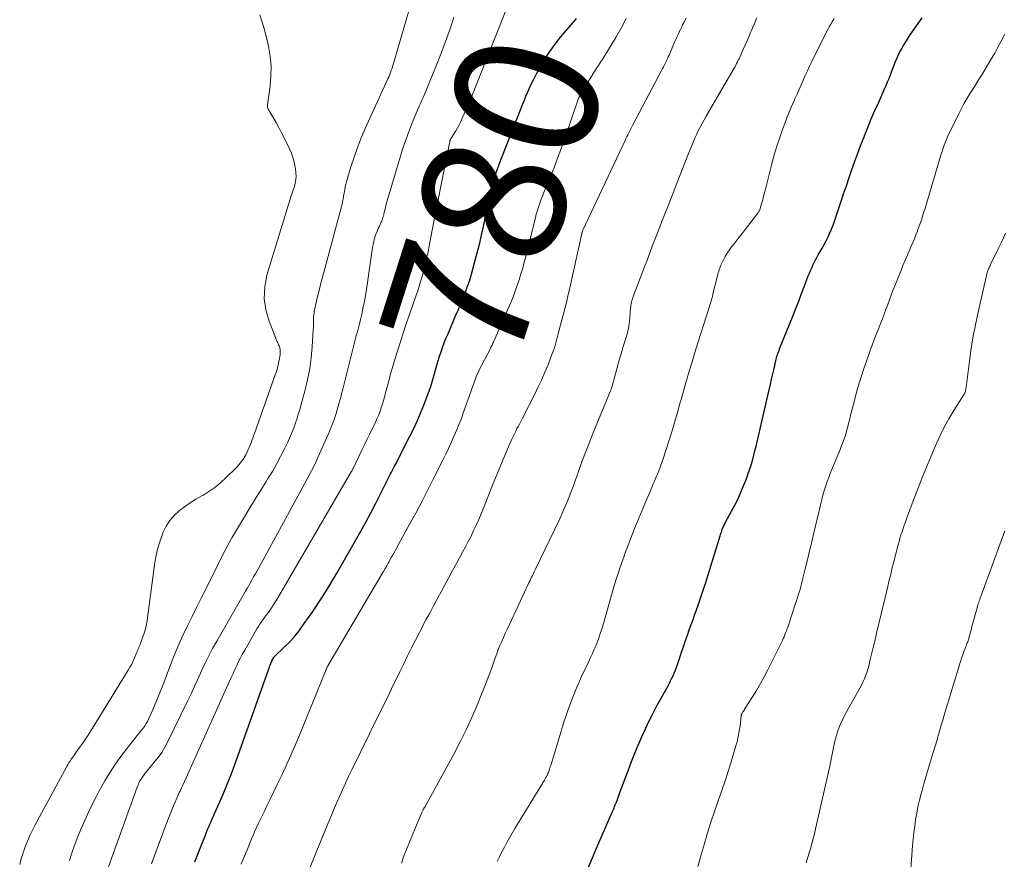
# Model space of a CAD drawing. Units: feet. Extents: x 1940000 to 1945042, y 529998 to 535001.
# Drawn here: x 1940519 to 1940657, y 530897 to 531014 of the extents above; entities that cross this region are included whole.
import ezdxf
from ezdxf.enums import TextEntityAlignment as Align

# ---------------------------------------------------------------- set-up
doc = ezdxf.new("R2010")
doc.units = ezdxf.units.FT
doc.header["$LTSCALE"] = 100
doc.header["$MEASUREMENT"] = 0
for name, color, linetype, lineweight in [('CONTOUR INDEX', 32, 'Continuous', 25), ('CONTOUR INDEX LABEL', 7, 'Continuous', 15), ('CONTOUR INTERMEDIATE', 40, 'Continuous', 15)]:
    doc.layers.add(name, color=color, linetype=linetype, lineweight=lineweight)
doc.styles.add('slant', font='romans.shx', dxfattribs={"oblique": 14.999978})

msp = doc.modelspace()

# ---------------------------------------------------------------- linework, layer by layer
at = {"layer": 'CONTOUR INDEX', "flags": 128}
for points, elevation in [([(1940543.4, 530896.39), (1940544, 530897.89), (1940544.89, 530900.12), (1940545.04, 530900.5), (1940545.19, 530900.87), (1940545.35, 530901.25), (1940545.51, 530901.63), (1940545.67, 530902), (1940545.83, 530902.38), (1940545.99, 530902.75), (1940546.16, 530903.12), (1940546.93, 530904.84), (1940547.46, 530906.07), (1940547.98, 530907.31), (1940548.46, 530908.57), (1940548.93, 530909.83), (1940553.71, 530923.23), (1940553.78, 530923.45), (1940553.86, 530923.66), (1940553.95, 530923.88), (1940554.03, 530924.1), (1940554.19, 530924.5), (1940554.23, 530924.61), (1940554.38, 530924.85), (1940554.42, 530924.91), (1940555.96, 530926.4), (1940556.71, 530927.17), (1940557.42, 530927.96), (1940558.08, 530928.8), (1940558.71, 530929.67), (1940559.88, 530931.38), (1940561.05, 530933.14), (1940562.18, 530934.92), (1940563.27, 530936.73), (1940564.33, 530938.56), (1940566.6, 530942.59), (1940567.3, 530943.86), (1940567.99, 530945.13), (1940568.66, 530946.42), (1940569.32, 530947.71), (1940570.35, 530949.77), (1940570.48, 530950.04), (1940570.62, 530950.31), (1940570.75, 530950.58), (1940570.89, 530950.85), (1940571.03, 530951.12), (1940571.17, 530951.39), (1940571.3, 530951.66), (1940571.44, 530951.92), (1940573.42, 530955.76), (1940573.96, 530956.86), (1940574.47, 530957.96), (1940574.95, 530959.08), (1940575.41, 530960.21), (1940576.04, 530961.85), (1940576.16, 530962.17), (1940576.27, 530962.49), (1940576.38, 530962.82), (1940576.48, 530963.15), (1940576.58, 530963.47), (1940576.67, 530963.8), (1940576.77, 530964.13), (1940576.86, 530964.46), (1940577.06, 530965.16), (1940577.24, 530965.79), (1940577.43, 530966.42), (1940577.63, 530967.04), (1940577.83, 530967.66), (1940578.05, 530968.28), (1940578.27, 530968.89), (1940578.51, 530969.5), (1940578.76, 530970.1), (1940579.87, 530972.67), (1940580.22, 530973.49), (1940580.57, 530974.32), (1940580.9, 530975.15), (1940581.23, 530975.98), (1940581.55, 530976.82), (1940581.84, 530977.67), (1940582.1, 530978.52), (1940582.34, 530979.39), (1940582.94, 530981.66), (1940583.24, 530982.82), (1940583.51, 530983.98), (1940583.77, 530985.15), (1940584.01, 530986.32), (1940584.21, 530987.35), (1940584.34, 530988.01), (1940584.47, 530988.67), (1940584.61, 530989.32), (1940584.76, 530989.98), (1940584.81, 530990.21), (1940584.94, 530990.75), (1940585.09, 530991.29), (1940585.25, 530991.82), (1940585.42, 530992.34), (1940585.73, 530993.23), (1940585.76, 530993.31), (1940585.79, 530993.39), (1940585.82, 530993.47), (1940585.85, 530993.55), (1940585.89, 530993.63), (1940585.92, 530993.71), (1940585.95, 530993.79), (1940585.98, 530993.87), (1940588.93, 531001.46), (1940589.19, 531002.1), (1940589.44, 531002.74), (1940589.7, 531003.38), (1940589.96, 531004.01), (1940590.24, 531004.64), (1940590.53, 531005.27), (1940590.84, 531005.88), (1940591.16, 531006.49), (1940591.71, 531007.49), (1940592.35, 531008.57), (1940593.03, 531009.63), (1940593.77, 531010.64), (1940594.55, 531011.62), (1940596.61, 531014.07), (1940596.76, 531014.25)], 780), ([(1940598.45, 530895.63), (1940599, 530896.95), (1940599.56, 530898.27), (1940601.76, 530903.29), (1940601.85, 530903.49), (1940601.94, 530903.7), (1940602.03, 530903.91), (1940602.11, 530904.11), (1940602.19, 530904.32), (1940602.28, 530904.53), (1940602.36, 530904.73), (1940602.44, 530904.94), (1940602.49, 530905.08), (1940602.59, 530905.35), (1940602.69, 530905.63), (1940602.8, 530905.91), (1940602.9, 530906.18), (1940604.04, 530909.24), (1940604.48, 530910.39), (1940604.93, 530911.54), (1940605.4, 530912.68), (1940605.89, 530913.82), (1940606.4, 530914.95), (1940606.93, 530916.06), (1940607.49, 530917.16), (1940608.07, 530918.25), (1940609.58, 530920.98), (1940609.76, 530921.32), (1940609.94, 530921.67), (1940610.11, 530922.02), (1940610.28, 530922.37), (1940610.43, 530922.72), (1940610.58, 530923.08), (1940610.72, 530923.44), (1940610.84, 530923.81), (1940611.26, 530925.09), (1940611.51, 530925.83), (1940611.76, 530926.58), (1940612.02, 530927.31), (1940612.28, 530928.05), (1940612.55, 530928.79), (1940612.81, 530929.53), (1940613.07, 530930.26), (1940613.34, 530931), (1940613.49, 530931.44), (1940613.83, 530932.4), (1940614.16, 530933.36), (1940614.48, 530934.32), (1940614.79, 530935.29), (1940616.87, 530941.92), (1940616.92, 530942.1), (1940616.98, 530942.28), (1940617.04, 530942.46), (1940617.09, 530942.64), (1940617.11, 530942.7), (1940617.16, 530942.85), (1940617.22, 530943), (1940617.28, 530943.14), (1940617.35, 530943.28), (1940617.42, 530943.42), (1940617.49, 530943.56), (1940617.56, 530943.7), (1940617.63, 530943.84), (1940618.47, 530945.37), (1940618.92, 530946.24), (1940619.36, 530947.12), (1940619.76, 530948.02), (1940620.14, 530948.93), (1940620.4, 530949.58), (1940620.63, 530950.17), (1940620.84, 530950.77), (1940621.04, 530951.38), (1940621.23, 530951.98), (1940621.41, 530952.6), (1940621.57, 530953.21), (1940621.73, 530953.83), (1940621.88, 530954.45), (1940623.71, 530962.36), (1940623.89, 530963.11), (1940624.06, 530963.85), (1940624.23, 530964.59), (1940624.4, 530965.34), (1940624.64, 530966.4), (1940624.7, 530966.61), (1940624.75, 530966.82), (1940624.81, 530967.03), (1940624.88, 530967.24), (1940624.95, 530967.44), (1940625.02, 530967.65), (1940625.1, 530967.85), (1940625.18, 530968.06), (1940627.01, 530972.62), (1940627.43, 530973.69), (1940627.85, 530974.75), (1940628.26, 530975.82), (1940628.67, 530976.88), (1940629.19, 530978.26), (1940629.34, 530978.64), (1940629.5, 530979.01), (1940629.66, 530979.39), (1940629.83, 530979.76), (1940630.02, 530980.13), (1940630.2, 530980.49), (1940630.4, 530980.85), (1940630.59, 530981.21), (1940631.13, 530982.14), (1940631.42, 530982.66), (1940631.69, 530983.19), (1940631.95, 530983.73), (1940632.2, 530984.27), (1940632.43, 530984.82), (1940632.65, 530985.37), (1940632.85, 530985.93), (1940633.05, 530986.49), (1940633.74, 530988.57), (1940634.12, 530989.72), (1940634.51, 530990.87), (1940634.9, 530992.01), (1940635.29, 530993.16), (1940635.7, 530994.3), (1940636.11, 530995.44), (1940636.54, 530996.57), (1940636.98, 530997.7), (1940637.03, 530997.84), (1940637.51, 530999.03), (1940638, 531000.22), (1940638.51, 531001.4), (1940639.03, 531002.57), (1940639.85, 531004.4), (1940640.07, 531004.89), (1940640.28, 531005.38), (1940640.48, 531005.88), (1940640.67, 531006.38), (1940640.86, 531006.88), (1940641.06, 531007.38), (1940641.25, 531007.87), (1940641.45, 531008.37), (1940641.48, 531008.43), (1940641.7, 531008.96), (1940641.95, 531009.47), (1940642.22, 531009.97), (1940642.5, 531010.46), (1940642.92, 531011.14), (1940643.45, 531011.96), (1940643.98, 531012.77), (1940644.54, 531013.56), (1940645.11, 531014.35)], 800)]:
    msp.add_lwpolyline(points, dxfattribs=dict(at, elevation=elevation))
at = {"layer": 'CONTOUR INTERMEDIATE', "flags": 128}
for points, elevation in [([(1940525.85, 530896.55), (1940526.36, 530898.06), (1940526.91, 530899.55), (1940527.51, 530901.03), (1940528.14, 530902.49), (1940528.83, 530903.92), (1940529.54, 530905.35), (1940529.98, 530906.18), (1940530.81, 530907.67), (1940531.69, 530909.12), (1940532.65, 530910.52), (1940533.66, 530911.89), (1940535.34, 530914.02), (1940535.55, 530914.29), (1940535.77, 530914.57), (1940535.98, 530914.84), (1940536.2, 530915.12), (1940536.4, 530915.4), (1940536.59, 530915.69), (1940536.76, 530915.99), (1940536.91, 530916.3), (1940537.43, 530917.43), (1940537.81, 530918.32), (1940538.19, 530919.21), (1940538.55, 530920.11), (1940538.9, 530921.02), (1940539.56, 530922.8), (1940540.07, 530924.14), (1940540.61, 530925.46), (1940541.18, 530926.77), (1940541.77, 530928.08), (1940542.39, 530929.37), (1940543.01, 530930.66), (1940543.64, 530931.94), (1940544.28, 530933.23), (1940546.36, 530937.38), (1940546.67, 530938), (1940546.98, 530938.61), (1940547.29, 530939.22), (1940547.6, 530939.84), (1940547.92, 530940.45), (1940548.25, 530941.06), (1940548.58, 530941.65), (1940548.93, 530942.25), (1940550.19, 530944.36), (1940550.96, 530945.63), (1940551.73, 530946.9), (1940552.52, 530948.17), (1940553.31, 530949.43), (1940553.63, 530949.93), (1940554.25, 530950.95), (1940554.84, 530951.97), (1940555.4, 530953.02), (1940555.94, 530954.08), (1940556.35, 530954.94), (1940556.65, 530955.59), (1940556.93, 530956.24), (1940557.19, 530956.9), (1940557.43, 530957.57), (1940557.65, 530958.25), (1940557.87, 530958.92), (1940558.07, 530959.61), (1940558.26, 530960.29), (1940558.81, 530962.32), (1940559.16, 530963.81), (1940559.46, 530965.31), (1940559.66, 530966.83), (1940559.81, 530968.35), (1940559.96, 530970.71), (1940559.98, 530971.06), (1940559.99, 530971.42), (1940559.99, 530971.77), (1940559.99, 530972.13), (1940560, 530972.48), (1940560.02, 530972.84), (1940560.07, 530973.19), (1940560.13, 530973.53), (1940560.36, 530974.54), (1940560.56, 530975.39), (1940560.77, 530976.24), (1940560.98, 530977.08), (1940561.21, 530977.92), (1940563.74, 530987.25), (1940563.83, 530987.59), (1940563.92, 530987.94), (1940563.99, 530988.29), (1940564.07, 530988.64), (1940564.13, 530989), (1940564.19, 530989.34), (1940564.25, 530989.69), (1940564.31, 530990.03), (1940564.37, 530990.38), (1940564.44, 530990.72), (1940564.52, 530991.06), (1940564.61, 530991.4), (1940565.23, 530993.49), (1940565.67, 530994.87), (1940566.14, 530996.23), (1940566.67, 530997.56), (1940567.24, 530998.89), (1940570.4, 531005.81), (1940570.42, 531005.85), (1940570.44, 531005.9), (1940570.46, 531005.94), (1940570.49, 531005.99), (1940570.51, 531006.04), (1940570.53, 531006.08), (1940570.55, 531006.13), (1940570.56, 531006.18), (1940570.76, 531006.7), (1940570.87, 531007.01), (1940570.98, 531007.32), (1940571.08, 531007.64), (1940571.17, 531007.95), (1940574.38, 531019.06)], 768), ([(1940518.91, 530896.01), (1940519.13, 530896.83), (1940519.39, 530897.65), (1940519.67, 530898.45), (1940519.98, 530899.25), (1940520.32, 530900.03), (1940520.68, 530900.8), (1940521.07, 530901.56), (1940525.49, 530909.68), (1940525.64, 530909.94), (1940525.79, 530910.2), (1940525.95, 530910.46), (1940526.12, 530910.71), (1940526.29, 530910.96), (1940526.46, 530911.2), (1940526.64, 530911.45), (1940526.82, 530911.69), (1940527.29, 530912.34), (1940527.7, 530912.92), (1940528.1, 530913.5), (1940528.49, 530914.09), (1940528.87, 530914.68), (1940534.09, 530923.15), (1940534.33, 530923.58), (1940534.57, 530924.01), (1940534.78, 530924.45), (1940534.98, 530924.9), (1940535.2, 530925.43), (1940535.27, 530925.62), (1940535.35, 530925.81), (1940535.43, 530926), (1940535.5, 530926.19), (1940535.58, 530926.38), (1940535.65, 530926.57), (1940535.73, 530926.76), (1940535.8, 530926.95), (1940536.13, 530927.84), (1940536.35, 530928.49), (1940536.54, 530929.14), (1940536.68, 530929.8), (1940536.79, 530930.47), (1940537.77, 530937.89), (1940537.96, 530938.98), (1940538.19, 530940.05), (1940538.51, 530941.11), (1940538.87, 530942.15), (1940538.98, 530942.43), (1940539.39, 530943.28), (1940539.89, 530944.07), (1940540.5, 530944.77), (1940541.19, 530945.41), (1940541.96, 530945.99), (1940542.75, 530946.54), (1940543.56, 530947.05), (1940544.39, 530947.53), (1940544.5, 530947.59), (1940545.36, 530948.12), (1940546.2, 530948.69), (1940546.98, 530949.33), (1940547.73, 530950.02), (1940549.19, 530951.46), (1940549.57, 530951.87), (1940549.92, 530952.31), (1940550.23, 530952.78), (1940550.51, 530953.27), (1940550.72, 530953.67), (1940550.87, 530953.98), (1940551.01, 530954.29), (1940551.14, 530954.61), (1940551.26, 530954.93), (1940551.38, 530955.26), (1940551.5, 530955.58), (1940551.61, 530955.9), (1940551.73, 530956.23), (1940554.65, 530964.43), (1940554.8, 530964.89), (1940554.94, 530965.35), (1940555.05, 530965.82), (1940555.16, 530966.29), (1940555.25, 530966.74), (1940555.29, 530966.99), (1940555.32, 530967.24), (1940555.33, 530967.49), (1940555.33, 530967.75), (1940555.32, 530967.96), (1940555.3, 530968.11), (1940555.27, 530968.25), (1940555.23, 530968.38), (1940555.17, 530968.51), (1940555.11, 530968.64), (1940555.05, 530968.78), (1940554.99, 530968.91), (1940554.93, 530969.04), (1940553.77, 530971.94), (1940553.31, 530973.53), (1940553.08, 530975.13), (1940553.17, 530976.74), (1940553.49, 530978.37), (1940556.69, 530988.87), (1940556.84, 530989.34), (1940556.99, 530989.82), (1940557.15, 530990.3), (1940557.32, 530990.77), (1940557.45, 530991.24), (1940557.54, 530991.73), (1940557.56, 530992.21), (1940557.53, 530992.71), (1940557.47, 530993.22), (1940557.33, 530993.97), (1940557.15, 530994.7), (1940556.9, 530995.4), (1940556.6, 530996.1), (1940555.87, 530997.56), (1940555.5, 530998.28), (1940555.13, 530998.99), (1940554.75, 530999.69), (1940554.36, 531000.39), (1940553.63, 531001.68), (1940553.6, 531001.73), (1940553.58, 531001.79), (1940553.56, 531001.85), (1940553.55, 531001.91), (1940553.54, 531001.97), (1940553.54, 531002.03), (1940553.54, 531002.1), (1940553.55, 531002.16), (1940553.92, 531004.81), (1940554.03, 531006.19), (1940554.05, 531007.57), (1940553.93, 531008.95), (1940553.7, 531010.32), (1940553.51, 531011.22), (1940553.04, 531013.01), (1940552.48, 531014.77)], 764), ([(1940537.32, 530896.1), (1940539.41, 530901.62), (1940539.68, 530902.33), (1940539.95, 530903.03), (1940540.24, 530903.73), (1940540.52, 530904.42), (1940540.91, 530905.34), (1940541.01, 530905.58), (1940541.11, 530905.81), (1940541.22, 530906.04), (1940541.33, 530906.27), (1940541.44, 530906.5), (1940541.55, 530906.73), (1940541.65, 530906.97), (1940541.76, 530907.2), (1940548.24, 530921.6), (1940548.49, 530922.15), (1940548.75, 530922.71), (1940549, 530923.26), (1940549.25, 530923.81), (1940549.52, 530924.36), (1940549.79, 530924.9), (1940550.08, 530925.44), (1940550.38, 530925.97), (1940552.08, 530928.92), (1940552.28, 530929.25), (1940552.48, 530929.57), (1940552.69, 530929.88), (1940552.91, 530930.2), (1940553.14, 530930.53), (1940553.25, 530930.67), (1940553.35, 530930.81), (1940553.46, 530930.95), (1940553.57, 530931.09), (1940553.68, 530931.23), (1940553.78, 530931.37), (1940553.89, 530931.51), (1940553.99, 530931.65), (1940554.14, 530931.88), (1940554.32, 530932.14), (1940554.49, 530932.41), (1940554.65, 530932.68), (1940554.81, 530932.94), (1940565.27, 530950.86), (1940565.31, 530950.92), (1940565.34, 530950.98), (1940565.37, 530951.04), (1940565.41, 530951.1), (1940565.44, 530951.16), (1940565.47, 530951.22), (1940565.5, 530951.29), (1940565.53, 530951.35), (1940566.81, 530954), (1940567.16, 530954.73), (1940567.51, 530955.46), (1940567.87, 530956.19), (1940568.22, 530956.91), (1940568.47, 530957.42), (1940568.69, 530957.9), (1940568.91, 530958.38), (1940569.11, 530958.87), (1940569.3, 530959.36), (1940569.47, 530959.86), (1940569.64, 530960.36), (1940569.79, 530960.86), (1940569.93, 530961.37), (1940570.17, 530962.27), (1940570.26, 530962.59), (1940570.34, 530962.92), (1940570.43, 530963.25), (1940570.51, 530963.58), (1940570.6, 530963.91), (1940570.68, 530964.23), (1940570.78, 530964.56), (1940570.87, 530964.88), (1940571.56, 530967.18), (1940572.01, 530968.65), (1940572.47, 530970.11), (1940572.96, 530971.57), (1940573.46, 530973.02), (1940574.31, 530975.42), (1940574.57, 530976.19), (1940574.82, 530976.97), (1940575.06, 530977.75), (1940575.28, 530978.53), (1940575.57, 530979.59), (1940575.64, 530979.85), (1940575.7, 530980.11), (1940575.76, 530980.37), (1940575.81, 530980.63), (1940575.86, 530980.89), (1940575.91, 530981.15), (1940575.97, 530981.41), (1940576.02, 530981.67), (1940576.56, 530984.44), (1940576.89, 530986.09), (1940577.21, 530987.73), (1940577.54, 530989.38), (1940577.86, 530991.03), (1940579.06, 530997.07), (1940579.07, 530997.13), (1940579.09, 530997.19), (1940579.11, 530997.24), (1940579.13, 530997.3), (1940579.16, 530997.35), (1940579.19, 530997.41), (1940579.22, 530997.46), (1940579.25, 530997.51), (1940579.68, 530998.18), (1940579.92, 530998.56), (1940580.15, 530998.96), (1940580.36, 530999.36), (1940580.56, 530999.77), (1940581.27, 531001.32), (1940581.36, 531001.52), (1940581.45, 531001.72), (1940581.54, 531001.92), (1940581.62, 531002.12), (1940581.7, 531002.33), (1940581.78, 531002.53), (1940581.86, 531002.73), (1940581.94, 531002.93), (1940586.79, 531015.11)], 776), ([(1940530.7, 530894.01), (1940535.34, 530906.83), (1940535.5, 530907.21), (1940535.68, 530907.58), (1940535.88, 530907.94), (1940536.11, 530908.28), (1940536.36, 530908.61), (1940536.61, 530908.94), (1940536.87, 530909.26), (1940537.14, 530909.58), (1940537.73, 530910.28), (1940538.27, 530910.96), (1940538.77, 530911.67), (1940539.22, 530912.41), (1940539.62, 530913.18), (1940542.36, 530918.81), (1940542.87, 530919.87), (1940543.36, 530920.93), (1940543.85, 530921.99), (1940544.34, 530923.06), (1940544.83, 530924.12), (1940545.35, 530925.16), (1940545.89, 530926.2), (1940546.46, 530927.22), (1940550.5, 530934.22), (1940550.53, 530934.26), (1940550.55, 530934.31), (1940550.58, 530934.35), (1940550.6, 530934.39), (1940550.63, 530934.44), (1940550.66, 530934.48), (1940550.68, 530934.52), (1940550.71, 530934.57), (1940551.14, 530935.33), (1940551.38, 530935.76), (1940551.62, 530936.19), (1940551.86, 530936.62), (1940552.1, 530937.05), (1940558.09, 530947.98), (1940558.42, 530948.58), (1940558.75, 530949.19), (1940559.08, 530949.79), (1940559.41, 530950.4), (1940559.73, 530951), (1940560.04, 530951.62), (1940560.34, 530952.24), (1940560.62, 530952.87), (1940562.21, 530956.51), (1940562.55, 530957.35), (1940562.87, 530958.19), (1940563.16, 530959.05), (1940563.41, 530959.92), (1940563.84, 530961.48), (1940563.87, 530961.57), (1940563.89, 530961.67), (1940563.91, 530961.76), (1940563.93, 530961.85), (1940563.97, 530962.03), (1940563.98, 530962.06), (1940565.97, 530969.87), (1940566.17, 530970.63), (1940566.36, 530971.4), (1940566.55, 530972.17), (1940566.74, 530972.94), (1940566.91, 530973.71), (1940567.08, 530974.49), (1940567.22, 530975.27), (1940567.34, 530976.05), (1940568.15, 530981.57), (1940568.2, 530981.91), (1940568.26, 530982.25), (1940568.32, 530982.59), (1940568.39, 530982.93), (1940568.42, 530983.07), (1940568.48, 530983.34), (1940568.56, 530983.6), (1940568.64, 530983.86), (1940568.73, 530984.12), (1940568.83, 530984.38), (1940568.94, 530984.63), (1940569.05, 530984.88), (1940569.16, 530985.13), (1940569.46, 530985.77), (1940569.53, 530985.93), (1940569.6, 530986.1), (1940569.66, 530986.27), (1940569.71, 530986.44), (1940569.76, 530986.61), (1940569.81, 530986.78), (1940569.85, 530986.95), (1940569.89, 530987.13), (1940569.96, 530987.45), (1940570.04, 530987.78), (1940570.12, 530988.11), (1940570.21, 530988.44), (1940570.3, 530988.77), (1940572.09, 530994.85), (1940572.45, 530996), (1940572.84, 530997.15), (1940573.26, 530998.29), (1940573.7, 530999.42), (1940574.37, 531001.03), (1940574.5, 531001.35), (1940574.64, 531001.66), (1940574.78, 531001.97), (1940574.92, 531002.28), (1940575.06, 531002.6), (1940575.2, 531002.91), (1940575.33, 531003.22), (1940575.46, 531003.54), (1940577.46, 531008.43), (1940578.04, 531009.92), (1940578.6, 531011.42), (1940579.13, 531012.93), (1940579.64, 531014.44)], 772), ([(1940549.9, 530896.04), (1940550.34, 530897.14), (1940550.54, 530897.63), (1940550.74, 530898.12), (1940550.94, 530898.62), (1940551.13, 530899.11), (1940551.34, 530899.6), (1940551.54, 530900.09), (1940551.76, 530900.58), (1940551.98, 530901.06), (1940552.32, 530901.79), (1940552.72, 530902.63), (1940553.12, 530903.47), (1940553.52, 530904.31), (1940553.93, 530905.15), (1940554.97, 530907.27), (1940555.61, 530908.59), (1940556.23, 530909.93), (1940556.83, 530911.27), (1940557.42, 530912.63), (1940557.99, 530913.99), (1940558.56, 530915.35), (1940559.12, 530916.71), (1940559.68, 530918.07), (1940561.88, 530923.49), (1940561.88, 530923.51), (1940561.89, 530923.54), (1940561.9, 530923.56), (1940561.92, 530923.58), (1940561.96, 530923.67), (1940561.97, 530923.69), (1940561.98, 530923.71), (1940561.99, 530923.73), (1940562.01, 530923.76), (1940569.57, 530936.59), (1940569.79, 530936.97), (1940570.01, 530937.35), (1940570.23, 530937.73), (1940570.44, 530938.12), (1940570.51, 530938.25), (1940570.69, 530938.57), (1940570.86, 530938.89), (1940571.04, 530939.21), (1940571.22, 530939.53), (1940571.4, 530939.85), (1940571.58, 530940.18), (1940571.75, 530940.5), (1940571.93, 530940.82), (1940573.39, 530943.47), (1940574.29, 530945.12), (1940575.18, 530946.78), (1940576.04, 530948.45), (1940576.89, 530950.13), (1940578.08, 530952.51), (1940578.48, 530953.33), (1940578.88, 530954.15), (1940579.26, 530954.98), (1940579.63, 530955.81), (1940579.99, 530956.65), (1940580.34, 530957.49), (1940580.67, 530958.34), (1940580.99, 530959.2), (1940582.95, 530964.65), (1940582.96, 530964.68), (1940583.01, 530964.81), (1940583.04, 530964.87), (1940583.07, 530964.93), (1940583.1, 530965), (1940583.13, 530965.06), (1940584.69, 530968.05), (1940584.76, 530968.19), (1940584.83, 530968.33), (1940584.9, 530968.47), (1940584.96, 530968.6), (1940585.03, 530968.74), (1940585.09, 530968.88), (1940585.16, 530969.02), (1940585.22, 530969.16), (1940587.57, 530974.55), (1940587.9, 530975.33), (1940588.21, 530976.12), (1940588.49, 530976.92), (1940588.76, 530977.73), (1940589.01, 530978.54), (1940589.25, 530979.35), (1940589.47, 530980.17), (1940589.68, 530980.99), (1940591.03, 530986.44), (1940591.14, 530986.88), (1940591.26, 530987.31), (1940591.4, 530987.73), (1940591.54, 530988.16), (1940591.69, 530988.58), (1940591.84, 530989), (1940592.01, 530989.42), (1940592.17, 530989.83), (1940593, 530991.85), (1940593.58, 530993.28), (1940594.13, 530994.72), (1940594.67, 530996.16), (1940595.18, 530997.62), (1940597.02, 531002.95), (1940597.08, 531003.12), (1940597.14, 531003.29), (1940597.22, 531003.45), (1940597.29, 531003.62), (1940597.37, 531003.78), (1940597.46, 531003.94), (1940597.55, 531004.09), (1940597.64, 531004.24), (1940599.37, 531006.96), (1940599.53, 531007.2), (1940599.68, 531007.43), (1940599.83, 531007.67), (1940599.99, 531007.9), (1940600.15, 531008.14), (1940600.3, 531008.37), (1940600.45, 531008.61), (1940600.6, 531008.85), (1940602.26, 531011.59), (1940603.01, 531012.91), (1940603.71, 531014.24)], 784), ([(1940558.04, 530892), (1940562, 530901.7), (1940562.4, 530902.65), (1940562.8, 530903.6), (1940563.2, 530904.55), (1940563.62, 530905.49), (1940564.04, 530906.43), (1940564.47, 530907.37), (1940564.91, 530908.31), (1940565.36, 530909.23), (1940567.82, 530914.28), (1940568.26, 530915.17), (1940568.7, 530916.06), (1940569.14, 530916.95), (1940569.58, 530917.85), (1940570.02, 530918.74), (1940570.46, 530919.63), (1940570.9, 530920.53), (1940571.33, 530921.42), (1940571.54, 530921.85), (1940572.07, 530922.95), (1940572.61, 530924.06), (1940573.16, 530925.16), (1940573.71, 530926.26), (1940574.8, 530928.41), (1940575.12, 530929.03), (1940575.44, 530929.66), (1940575.77, 530930.28), (1940576.1, 530930.9), (1940576.43, 530931.51), (1940576.76, 530932.13), (1940577.1, 530932.75), (1940577.43, 530933.37), (1940577.83, 530934.11), (1940578.37, 530935.1), (1940578.91, 530936.09), (1940579.44, 530937.08), (1940579.98, 530938.07), (1940580.84, 530939.64), (1940581.24, 530940.39), (1940581.64, 530941.15), (1940582.02, 530941.91), (1940582.39, 530942.68), (1940582.75, 530943.45), (1940583.1, 530944.23), (1940583.43, 530945.02), (1940583.75, 530945.8), (1940584.93, 530948.78), (1940585.43, 530950.02), (1940585.94, 530951.27), (1940586.47, 530952.5), (1940587, 530953.73), (1940587.74, 530955.44), (1940587.91, 530955.82), (1940588.08, 530956.19), (1940588.27, 530956.55), (1940588.45, 530956.92), (1940588.65, 530957.28), (1940588.84, 530957.64), (1940589.02, 530958.01), (1940589.21, 530958.37), (1940590.93, 530961.74), (1940591.42, 530962.76), (1940591.91, 530963.78), (1940592.36, 530964.82), (1940592.79, 530965.86), (1940593.34, 530967.26), (1940593.48, 530967.62), (1940593.61, 530967.98), (1940593.72, 530968.34), (1940593.83, 530968.71), (1940593.94, 530969.08), (1940594.04, 530969.45), (1940594.13, 530969.82), (1940594.23, 530970.19), (1940594.35, 530970.67), (1940594.51, 530971.28), (1940594.66, 530971.89), (1940594.82, 530972.5), (1940594.98, 530973.11), (1940595.04, 530973.32), (1940595.23, 530974.03), (1940595.41, 530974.75), (1940595.58, 530975.47), (1940595.74, 530976.19), (1940597.47, 530983.94), (1940597.49, 530984.03), (1940597.51, 530984.13), (1940597.53, 530984.22), (1940597.55, 530984.31), (1940597.59, 530984.5), (1940597.62, 530984.58), (1940603.56, 530997.18), (1940603.69, 530997.46), (1940603.82, 530997.73), (1940603.95, 530998), (1940604.09, 530998.28), (1940604.22, 530998.55), (1940604.36, 530998.82), (1940604.49, 530999.09), (1940604.63, 530999.36), (1940608.68, 531006.97), (1940608.82, 531007.24), (1940608.96, 531007.51), (1940609.09, 531007.78), (1940609.22, 531008.05), (1940609.35, 531008.32), (1940609.48, 531008.59), (1940609.6, 531008.87), (1940609.72, 531009.14), (1940610.5, 531010.96), (1940610.66, 531011.31), (1940610.81, 531011.65), (1940610.97, 531011.99), (1940611.13, 531012.33), (1940611.14, 531012.36), (1940611.3, 531012.69), (1940611.45, 531013.01), (1940611.61, 531013.34), (1940611.77, 531013.66), (1940611.93, 531013.98), (1940612.09, 531014.31)], 788), ([(1940572.28, 530896.19), (1940572.6, 530897.05), (1940572.99, 530898.09), (1940573.4, 530899.13), (1940573.82, 530900.16), (1940574.26, 530901.19), (1940575.04, 530903.03), (1940575.09, 530903.14), (1940575.14, 530903.25), (1940575.19, 530903.35), (1940575.24, 530903.46), (1940575.28, 530903.56), (1940575.31, 530903.62), (1940575.34, 530903.68), (1940575.38, 530903.74), (1940575.41, 530903.8), (1940575.44, 530903.86), (1940575.47, 530903.91), (1940575.51, 530903.97), (1940575.54, 530904.03), (1940579.62, 530911.44), (1940580.51, 530913.12), (1940581.36, 530914.82), (1940582.14, 530916.54), (1940582.89, 530918.29), (1940583.6, 530920.02), (1940583.96, 530920.92), (1940584.3, 530921.82), (1940584.64, 530922.73), (1940584.96, 530923.64), (1940585.19, 530924.31), (1940585.39, 530924.89), (1940585.61, 530925.46), (1940585.84, 530926.03), (1940586.07, 530926.6), (1940586.31, 530927.16), (1940586.56, 530927.72), (1940586.82, 530928.28), (1940587.07, 530928.84), (1940590.12, 530935.35), (1940590.15, 530935.4), (1940590.17, 530935.45), (1940590.19, 530935.5), (1940590.22, 530935.55), (1940590.24, 530935.61), (1940590.26, 530935.66), (1940590.29, 530935.71), (1940590.31, 530935.76), (1940590.5, 530936.16), (1940590.62, 530936.41), (1940590.74, 530936.67), (1940590.86, 530936.92), (1940590.98, 530937.17), (1940594.42, 530944.3), (1940594.73, 530944.95), (1940595.02, 530945.6), (1940595.3, 530946.26), (1940595.57, 530946.93), (1940595.83, 530947.6), (1940596.08, 530948.27), (1940596.33, 530948.94), (1940596.57, 530949.62), (1940597.03, 530950.94), (1940597.51, 530952.27), (1940598.01, 530953.59), (1940598.53, 530954.91), (1940599.06, 530956.22), (1940601.54, 530962.22), (1940601.57, 530962.3), (1940601.6, 530962.37), (1940601.63, 530962.45), (1940601.66, 530962.53), (1940601.68, 530962.61), (1940601.71, 530962.69), (1940601.73, 530962.77), (1940601.75, 530962.85), (1940602.76, 530966.51), (1940602.93, 530967.1), (1940603.1, 530967.68), (1940603.27, 530968.26), (1940603.46, 530968.84), (1940603.63, 530969.39), (1940603.72, 530969.7), (1940603.81, 530970), (1940603.89, 530970.31), (1940603.97, 530970.61), (1940604.03, 530970.92), (1940604.09, 530971.23), (1940604.13, 530971.55), (1940604.17, 530971.86), (1940604.34, 530973.77), (1940604.37, 530973.97), (1940604.39, 530974.18), (1940604.43, 530974.38), (1940604.47, 530974.58), (1940604.52, 530974.78), (1940604.58, 530974.98), (1940604.64, 530975.18), (1940604.71, 530975.38), (1940606.28, 530979.53), (1940606.68, 530980.58), (1940607.07, 530981.62), (1940607.47, 530982.66), (1940607.87, 530983.7), (1940608.27, 530984.74), (1940608.68, 530985.78), (1940609.08, 530986.81), (1940609.49, 530987.85), (1940610.75, 530991.07), (1940611.18, 530992.15), (1940611.6, 530993.23), (1940612.03, 530994.3), (1940612.45, 530995.38), (1940612.93, 530996.59), (1940613.12, 530997.06), (1940613.32, 530997.53), (1940613.54, 530997.99), (1940613.76, 530998.45), (1940613.81, 530998.56), (1940614.07, 530999.07), (1940614.34, 530999.58), (1940614.61, 531000.08), (1940614.9, 531000.58), (1940618.69, 531007.08), (1940618.82, 531007.3), (1940618.94, 531007.51), (1940619.05, 531007.73), (1940619.17, 531007.95), (1940619.28, 531008.17), (1940619.39, 531008.4), (1940619.5, 531008.62), (1940619.6, 531008.85), (1940620.1, 531009.93), (1940620.36, 531010.52), (1940620.62, 531011.1), (1940620.87, 531011.69), (1940621.11, 531012.28), (1940621.23, 531012.58), (1940621.42, 531013.02), (1940621.6, 531013.47), (1940621.79, 531013.91), (1940621.98, 531014.35)], 792), ([(1940585.68, 530896.41), (1940586.01, 530897.08), (1940586.35, 530897.75), (1940586.69, 530898.41), (1940587.05, 530899.07), (1940587.41, 530899.73), (1940587.79, 530900.38), (1940588.17, 530901.02), (1940592.29, 530907.8), (1940592.39, 530907.97), (1940592.49, 530908.14), (1940592.58, 530908.32), (1940592.67, 530908.49), (1940592.7, 530908.54), (1940592.77, 530908.7), (1940592.84, 530908.85), (1940592.9, 530909.01), (1940592.96, 530909.17), (1940593.01, 530909.34), (1940593.06, 530909.5), (1940593.11, 530909.66), (1940593.16, 530909.83), (1940595.01, 530915.87), (1940595.56, 530917.52), (1940596.15, 530919.16), (1940596.82, 530920.77), (1940597.53, 530922.36), (1940598.48, 530924.38), (1940598.75, 530924.94), (1940599.01, 530925.51), (1940599.26, 530926.09), (1940599.51, 530926.66), (1940599.74, 530927.24), (1940599.96, 530927.83), (1940600.15, 530928.42), (1940600.34, 530929.02), (1940602.11, 530935.13), (1940602.34, 530935.9), (1940602.58, 530936.67), (1940602.84, 530937.44), (1940603.1, 530938.2), (1940603.37, 530938.96), (1940603.64, 530939.72), (1940603.93, 530940.48), (1940604.22, 530941.23), (1940604.51, 530941.96), (1940604.95, 530943.07), (1940605.4, 530944.19), (1940605.85, 530945.29), (1940606.32, 530946.4), (1940607.29, 530948.69), (1940607.5, 530949.19), (1940607.71, 530949.68), (1940607.92, 530950.18), (1940608.13, 530950.67), (1940608.34, 530951.17), (1940608.53, 530951.67), (1940608.72, 530952.18), (1940608.89, 530952.69), (1940609.64, 530955.05), (1940610.09, 530956.48), (1940610.52, 530957.9), (1940610.93, 530959.34), (1940611.33, 530960.77), (1940611.4, 530961), (1940611.76, 530962.32), (1940612.14, 530963.64), (1940612.53, 530964.96), (1940612.93, 530966.27), (1940613.34, 530967.58), (1940613.75, 530968.89), (1940614.16, 530970.2), (1940614.58, 530971.51), (1940615.5, 530974.45), (1940615.55, 530974.62), (1940615.6, 530974.78), (1940615.65, 530974.94), (1940615.69, 530975.11), (1940615.73, 530975.27), (1940615.78, 530975.44), (1940615.82, 530975.61), (1940615.86, 530975.77), (1940616.48, 530978.27), (1940616.54, 530978.49), (1940616.6, 530978.71), (1940616.66, 530978.92), (1940616.73, 530979.13), (1940616.8, 530979.35), (1940616.88, 530979.55), (1940616.97, 530979.76), (1940617.06, 530979.96), (1940617.33, 530980.52), (1940617.58, 530980.99), (1940617.85, 530981.46), (1940618.15, 530981.9), (1940618.46, 530982.33), (1940618.66, 530982.58), (1940619.08, 530983.12), (1940619.51, 530983.67), (1940619.93, 530984.21), (1940620.36, 530984.76), (1940622.15, 530987.04), (1940622.2, 530987.11), (1940622.25, 530987.18), (1940622.29, 530987.26), (1940622.33, 530987.34), (1940622.37, 530987.42), (1940622.41, 530987.5), (1940622.44, 530987.58), (1940622.46, 530987.67), (1940622.65, 530988.34), (1940622.77, 530988.76), (1940622.88, 530989.19), (1940622.99, 530989.61), (1940623.1, 530990.03), (1940624.04, 530993.75), (1940624.38, 530995.01), (1940624.74, 530996.26), (1940625.15, 530997.49), (1940625.58, 530998.72), (1940625.89, 530999.55), (1940626.2, 531000.36), (1940626.52, 531001.16), (1940626.85, 531001.95), (1940627.19, 531002.74), (1940627.31, 531003.01), (1940627.61, 531003.66), (1940627.9, 531004.32), (1940628.18, 531004.97), (1940628.47, 531005.63), (1940628.76, 531006.28), (1940629.06, 531006.93), (1940629.37, 531007.58), (1940629.68, 531008.22), (1940631.75, 531012.37), (1940631.93, 531012.73), (1940632.13, 531013.09), (1940632.33, 531013.44), (1940632.54, 531013.79), (1940632.82, 531014.26)], 796), ([(1940613.76, 530895.72), (1940614.26, 530897.55), (1940614.65, 530898.94), (1940615.09, 530900.44), (1940615.55, 530901.93), (1940616.05, 530903.41), (1940616.57, 530904.88), (1940617.1, 530906.35), (1940617.61, 530907.83), (1940618.09, 530909.32), (1940618.55, 530910.81), (1940619.03, 530912.44), (1940619.22, 530913.16), (1940619.39, 530913.89), (1940619.53, 530914.62), (1940619.64, 530915.36), (1940619.81, 530916.74), (1940619.81, 530916.8), (1940619.82, 530916.85), (1940619.84, 530916.9), (1940619.85, 530916.95), (1940619.87, 530917.01), (1940619.89, 530917.06), (1940619.91, 530917.1), (1940619.94, 530917.15), (1940620.04, 530917.32), (1940620.12, 530917.45), (1940620.2, 530917.58), (1940620.28, 530917.71), (1940620.37, 530917.84), (1940621.37, 530919.42), (1940621.94, 530920.34), (1940622.49, 530921.28), (1940623.01, 530922.24), (1940623.51, 530923.2), (1940625.57, 530927.32), (1940625.69, 530927.58), (1940625.81, 530927.84), (1940625.92, 530928.1), (1940626.02, 530928.37), (1940626.12, 530928.64), (1940626.21, 530928.91), (1940626.31, 530929.18), (1940626.4, 530929.45), (1940627.42, 530932.5), (1940627.55, 530932.89), (1940627.67, 530933.28), (1940627.79, 530933.67), (1940627.91, 530934.06), (1940628.03, 530934.45), (1940628.14, 530934.85), (1940628.24, 530935.24), (1940628.34, 530935.64), (1940628.76, 530937.34), (1940629.06, 530938.59), (1940629.36, 530939.84), (1940629.66, 530941.09), (1940629.96, 530942.34), (1940630.83, 530946.05), (1940630.97, 530946.63), (1940631.12, 530947.22), (1940631.29, 530947.8), (1940631.46, 530948.37), (1940631.64, 530948.95), (1940631.84, 530949.52), (1940632.05, 530950.08), (1940632.27, 530950.64), (1940633.28, 530953.14), (1940633.46, 530953.56), (1940633.63, 530953.99), (1940633.8, 530954.42), (1940633.97, 530954.84), (1940634.13, 530955.27), (1940634.28, 530955.71), (1940634.42, 530956.15), (1940634.54, 530956.59), (1940634.65, 530957.01), (1940634.83, 530957.66), (1940635, 530958.31), (1940635.16, 530958.97), (1940635.33, 530959.63), (1940635.68, 530961.02), (1940636.04, 530962.37), (1940636.43, 530963.71), (1940636.85, 530965.04), (1940637.31, 530966.36), (1940637.54, 530966.98), (1940637.91, 530967.98), (1940638.28, 530968.98), (1940638.65, 530969.97), (1940639.04, 530970.96), (1940639.3, 530971.63), (1940639.55, 530972.28), (1940639.81, 530972.94), (1940640.05, 530973.59), (1940640.29, 530974.25), (1940640.54, 530974.91), (1940640.78, 530975.56), (1940641.03, 530976.22), (1940641.29, 530976.87), (1940642.11, 530978.95), (1940642.42, 530979.71), (1940642.73, 530980.46), (1940643.05, 530981.22), (1940643.37, 530981.97), (1940643.57, 530982.42), (1940643.79, 530982.94), (1940644.02, 530983.47), (1940644.23, 530984), (1940644.44, 530984.53), (1940644.48, 530984.63), (1940644.67, 530985.11), (1940644.85, 530985.6), (1940645.01, 530986.08), (1940645.17, 530986.58), (1940645.32, 530987.07), (1940645.47, 530987.56), (1940645.62, 530988.06), (1940645.77, 530988.55), (1940647.59, 530994.7), (1940647.74, 530995.17), (1940647.89, 530995.64), (1940648.04, 530996.1), (1940648.2, 530996.56), (1940648.38, 530997.02), (1940648.56, 530997.47), (1940648.76, 530997.92), (1940648.97, 530998.36), (1940650.23, 531000.94), (1940650.61, 531001.68), (1940651, 531002.4), (1940651.41, 531003.11), (1940651.84, 531003.82), (1940652.47, 531004.8), (1940653.01, 531005.67), (1940653.55, 531006.53), (1940654.07, 531007.41), (1940654.59, 531008.28), (1940654.9, 531008.8), (1940655.26, 531009.42), (1940655.61, 531010.05), (1940655.95, 531010.68), (1940656.29, 531011.31), (1940656.41, 531011.54), (1940656.69, 531012.06)], 804), ([(1940628.9, 530896.21), (1940629.28, 530897.48), (1940629.41, 530897.91), (1940629.53, 530898.35), (1940629.65, 530898.78), (1940629.77, 530899.22), (1940629.89, 530899.65), (1940630, 530900.09), (1940630.1, 530900.53), (1940630.21, 530900.97), (1940632.21, 530909.76), (1940632.31, 530910.23), (1940632.4, 530910.7), (1940632.49, 530911.17), (1940632.56, 530911.65), (1940632.65, 530912.12), (1940632.74, 530912.59), (1940632.85, 530913.06), (1940632.97, 530913.52), (1940633.14, 530914.09), (1940633.38, 530914.82), (1940633.65, 530915.54), (1940633.97, 530916.24), (1940634.32, 530916.92), (1940636.17, 530920.21), (1940636.4, 530920.64), (1940636.62, 530921.06), (1940636.83, 530921.49), (1940637.03, 530921.93), (1940637.21, 530922.37), (1940637.38, 530922.82), (1940637.52, 530923.28), (1940637.64, 530923.74), (1940637.86, 530924.65), (1940638.08, 530925.58), (1940638.3, 530926.5), (1940638.52, 530927.42), (1940638.74, 530928.34), (1940640.3, 530934.85), (1940640.31, 530934.91), (1940640.33, 530934.97), (1940640.34, 530935.03), (1940640.35, 530935.09), (1940640.37, 530935.14), (1940640.38, 530935.2), (1940640.4, 530935.26), (1940640.41, 530935.32), (1940640.6, 530936.13), (1940640.71, 530936.59), (1940640.82, 530937.05), (1940640.93, 530937.5), (1940641.05, 530937.96), (1940641.76, 530940.67), (1940641.88, 530941.13), (1940642.01, 530941.6), (1940642.15, 530942.06), (1940642.3, 530942.51), (1940642.46, 530942.97), (1940642.61, 530943.42), (1940642.77, 530943.88), (1940642.94, 530944.33), (1940643.86, 530946.82), (1940644.5, 530948.51), (1940645.16, 530950.19), (1940645.85, 530951.86), (1940646.55, 530953.53), (1940647.06, 530954.73), (1940647.62, 530955.94), (1940648.21, 530957.14), (1940648.86, 530958.3), (1940649.55, 530959.45), (1940650.91, 530961.58), (1940650.94, 530961.65), (1940650.98, 530961.71), (1940651.02, 530961.77), (1940651.05, 530961.84), (1940651.08, 530961.9), (1940651.11, 530961.97), (1940651.13, 530962.04), (1940651.15, 530962.11), (1940651.17, 530962.2), (1940651.19, 530962.31), (1940651.21, 530962.43), (1940651.23, 530962.55), (1940651.25, 530962.66), (1940651.67, 530966.04), (1940651.92, 530967.84), (1940652.21, 530969.63), (1940652.56, 530971.42), (1940652.94, 530973.2), (1940654.22, 530978.75), (1940654.24, 530978.82), (1940654.26, 530978.9), (1940654.28, 530978.97), (1940654.3, 530979.04), (1940654.33, 530979.11), (1940654.36, 530979.18), (1940654.39, 530979.25), (1940654.42, 530979.32), (1940654.48, 530979.44), (1940654.54, 530979.57), (1940654.61, 530979.69), (1940654.67, 530979.82), (1940654.73, 530979.95), (1940655.84, 530982.25), (1940656.16, 530982.91), (1940656.47, 530983.57), (1940656.78, 530984.23)], 808), ([(1940643.24, 530891.63), (1940643.78, 530898.63), (1940643.86, 530899.55), (1940643.95, 530900.46), (1940644.07, 530901.37), (1940644.19, 530902.28), (1940644.35, 530903.18), (1940644.52, 530904.08), (1940644.73, 530904.97), (1940644.96, 530905.86), (1940645.09, 530906.32), (1940645.41, 530907.44), (1940645.73, 530908.55), (1940646.06, 530909.66), (1940646.39, 530910.77), (1940647.19, 530913.41), (1940647.31, 530913.83), (1940647.44, 530914.25), (1940647.56, 530914.66), (1940647.67, 530915.08), (1940647.79, 530915.5), (1940647.91, 530915.91), (1940648.03, 530916.33), (1940648.16, 530916.74), (1940650.48, 530924.37), (1940650.63, 530924.84), (1940650.78, 530925.3), (1940650.95, 530925.76), (1940651.12, 530926.21), (1940651.37, 530926.85), (1940651.42, 530926.98), (1940651.48, 530927.12), (1940651.53, 530927.27), (1940651.57, 530927.41), (1940651.62, 530927.55), (1940651.66, 530927.69), (1940651.7, 530927.84), (1940651.74, 530927.98), (1940651.83, 530928.32), (1940651.91, 530928.63), (1940651.99, 530928.95), (1940652.07, 530929.26), (1940652.16, 530929.57), (1940652.8, 530931.89), (1940652.86, 530932.09), (1940652.92, 530932.28), (1940652.98, 530932.48), (1940653.04, 530932.67), (1940653.1, 530932.86), (1940653.16, 530933.06), (1940653.23, 530933.25), (1940653.3, 530933.44), (1940656.69, 530942.65)], 812)]:
    msp.add_lwpolyline(points, dxfattribs=dict(at, elevation=elevation))

# ---------------------------------------------------------------- texts
at = {"layer": 'CONTOUR INDEX LABEL', "style": 'slant', "oblique": 15}
msp.add_text('780', height=20, rotation=72.3134, dxfattribs=at).set_placement((1940585.16, 530988.91, 780), align=Align.MIDDLE_CENTER)

doc.saveas('drawing.dxf')
